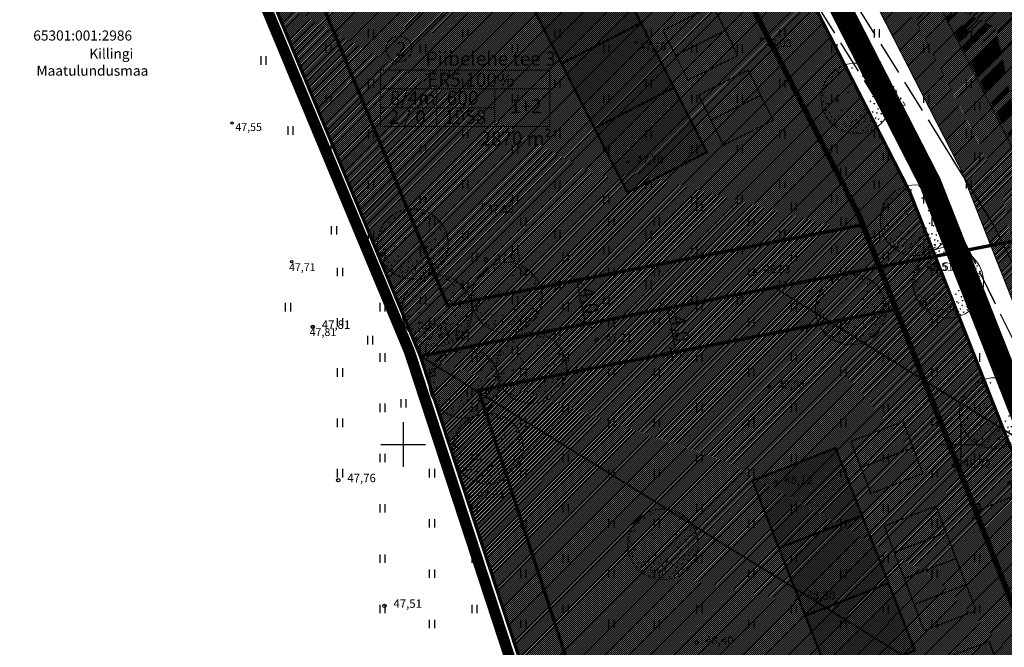
# Model space of a CAD drawing. Units: metres. Extents: x 547286 to 548435, y 6581194 to 6582545.
# Drawn here: x 547866 to 547954, y 6581882 to 6581938 of the extents above; entities that cross this region are included whole.
import ezdxf
from ezdxf.enums import TextEntityAlignment as Align

# ---------------------------------------------------------------- set-up
doc = ezdxf.new("R2010")
doc.units = ezdxf.units.M
doc.header["$MEASUREMENT"] = 0
for name, pattern in [('ASFBET', [2.5, 1.5, -1]), ('CENTER', [16, 10, -2, 2, -2]), ('DASHED', [19.05, 12.7, -6.35]), ('KATASTRIPIIR', [0.02, 0.01, 0.01]), ('PINNASTEE', [4, 3, -1])]:
    doc.linetypes.add(name, pattern=pattern)
for name, color, linetype in [('HALJASTUS', 94, 'Continuous'), ('KORGUS', 252, 'Continuous'), ('P_ALA', 10, 'DASHED'), ('P_ehitusala joon', 7, 'CENTER'), ('P_HOONE', 10, 'Continuous'), ('P_jalgtee', 40, 'ASFBET'), ('P_PLAN.TEE', 52, 'CENTER'), ('P_teekaitsevöönd', 5, 'CENTER'), ('P_tingmärgid', 7, 'Continuous'), ('P_uued piirid', 10, 'Continuous'), ('PIIR', 34, 'Continuous'), ('TEE', 252, 'ASFBET'), ('VORK', 252, 'Continuous')]:
    doc.layers.add(name, color=color, linetype=linetype)
for name, color, linetype, lineweight in [('P_muru', 61, 'Continuous', 5), ('P_puu', 92, 'Continuous', 13), ('tabel', 7, 'Continuous', 5)]:
    doc.layers.add(name, color=color, linetype=linetype, lineweight=lineweight)
doc.styles.add('ARIAL', font='arial.ttf')
doc.styles.add('ITALIC', font='italic.shx')
doc.styles.add('italicc', font='italicc.shx')
doc.styles.add('romanc', font='romanc.shx')
doc.styles.add('Style-INTL_ISO_EQUAL', font='INTL_ISO_EQUAL.shx')
doc.dimstyles.new('Arch', dxfattribs={"dimtxt": 1.263202, "dimasz": 1.122412, "dimexe": 1.5875, "dimexo": 0.79375, "dimgap": 0.001587, "dimtad": 1, "dimdec": 1, "dimzin": 3, "dimtxsty": 'ARIAL', "dimblk": 'VW_SLASH', "dimcen": 0, "dimdle": 0.001587, "dimazin": 0, "dimtfac": 0.8, "dimtdec": 1, "dimtix": 1, "dimtmove": 0, "dimatfit": 0, "dimldrblk": 'VW_FILLEDARROW', "dimfxl": 1, "dimfrac": 2, "dimtolj": 1, "dimtzin": 3, "dimarcsym": 0})
pattern_1 = [(45, (0, 0), (-0.0883883476483, 0.0883883476483), [])]

# ---------------------------------------------------------------- blocks, each defined once
blk = doc.blocks.new('HEIN')
at = {"color": 0, "linetype": 'Continuous'}
for p, q in [((-0.46, 0.76), (-0.46, -0.76)), ((0.46, 0.76), (0.46, -0.76))]:
    blk.add_line(p, q, dxfattribs=at)
blk = doc.blocks.new('VKORIS')
at = {"color": 0, "linetype": 'Continuous'}
for p, q in [((0, 4), (0, -4)), ((-4, 0), (4, 0))]:
    blk.add_line(p, q, dxfattribs=at)
blk = doc.blocks.new('VW_SLASH')
at = {"color": 0, "linetype": 'ByBlock', "lineweight": -2}
blk.add_line((0, 0), (-1, 0), dxfattribs=at)
at = {"color": 0, "linetype": 'ByBlock', "lineweight": 20}
blk.add_line((-0.5, -0.5), (0.5, 0.5), dxfattribs=at)
blk = doc.blocks.new('*D49')
at = {"layer": 'Defpoints', "color": 0, "transparency": 16777216}
for p in [(547915.776, 6581914.757), (547916.381, 6581910.795), (547916.617, 6581910.846)]:
    blk.add_point(p, dxfattribs=at)
at = {"layer": 'tabel', "color": 0, "lineweight": -2, "transparency": 16777216}
for p, q in [((547915, 6581914.59), (547913.988, 6581914.373)), ((547915.776, 6581913.609), (547916.145, 6581911.892)), ((547915.841, 6581910.679), (547914.828, 6581910.461))]:
    blk.add_line(p, q, dxfattribs=at)
at = {"layer": 'tabel', "color": 0, "lineweight": -2, "transparency": 16777216, "xscale": 1.122412109375, "yscale": 1.122412109375, "zscale": 1.122412109375}
for p, rotation in [((547915.54, 6581914.706), 102.1280494821517), ((547916.381, 6581910.795), 282.1280494821517)]:
    blk.add_blockref('VW_SLASH', p, dxfattribs=dict(at, rotation=rotation))
at = {"layer": 'tabel', "color": 0, "transparency": 16777216, "insert": (547916.704, 6581912.91), "char_height": 1.2632, "attachment_point": 5, "rotation": 282.12805, "style": 'ARIAL'}
blk.add_mtext('\\A1;4,0', dxfattribs=at)
blk = doc.blocks.new('VW_FILLEDARROW')
at = {"color": 0, "lineweight": -2}
blk.add_solid([(0, 0), (-1.414, -0.379), (-1.414, 0.379)], dxfattribs=at)
blk = doc.blocks.new('puu1')
at = {"color": 0, "linetype": 'ByBlock', "lineweight": -2}
blk.add_circle((543219.027, 6586401.416), 2.2, dxfattribs=at)
at = {"color": 0, "linetype": 'ByBlock', "lineweight": -2, "extrusion": (0, 0, -1)}
for points in [[(-543218.384, 6586403.409), (-543218.52, 6586403.427), (-543218.458, 6586403.302)], [(-543219.19, 6586403.567), (-543219.327, 6586403.585), (-543219.265, 6586403.46)], [(-543217.372, 6586402.935), (-543217.509, 6586402.952), (-543217.447, 6586402.828)], [(-543217.451, 6586402.792), (-543217.588, 6586402.81), (-543217.526, 6586402.686)], [(-543217.783, 6586403.172), (-543217.92, 6586403.19), (-543217.858, 6586403.065)], [(-543217.846, 6586403.045), (-543217.983, 6586403.063), (-543217.921, 6586402.939)], [(-543218.178, 6586403.282), (-543218.315, 6586403.3), (-543218.253, 6586403.176)], [(-543218.684, 6586403.33), (-543218.821, 6586403.348), (-543218.759, 6586403.223)], [(-543219.364, 6586402.824), (-543219.501, 6586402.842), (-543219.438, 6586402.718)], [(-543219.522, 6586403.377), (-543219.659, 6586403.395), (-543219.597, 6586403.271)], [(-543219.696, 6586403.33), (-543219.833, 6586403.348), (-543219.77, 6586403.223)], [(-543219.996, 6586403.03), (-543220.133, 6586403.047), (-543220.071, 6586402.923)], [(-543220.139, 6586403.156), (-543220.275, 6586403.174), (-543220.213, 6586403.049)], [(-543220.423, 6586403.045), (-543220.56, 6586403.063), (-543220.498, 6586402.939)], [(-543220.502, 6586402.903), (-543220.639, 6586402.921), (-543220.577, 6586402.797)], [(-543217.04, 6586402.239), (-543217.177, 6586402.257), (-543217.115, 6586402.133)], [(-543217.08, 6586402.508), (-543217.217, 6586402.526), (-543217.155, 6586402.402)], [(-543217.166, 6586402.729), (-543217.303, 6586402.747), (-543217.241, 6586402.623)], [(-543217.214, 6586402.366), (-543217.351, 6586402.384), (-543217.288, 6586402.259)], [(-543219.981, 6586402.555), (-543220.117, 6586402.573), (-543220.055, 6586402.449)], [(-543220.012, 6586402.224), (-543220.149, 6586402.241), (-543220.087, 6586402.117)], [(-543220.644, 6586402.761), (-543220.781, 6586402.779), (-543220.719, 6586402.654)], [(-543220.676, 6586402.318), (-543220.813, 6586402.336), (-543220.751, 6586402.212)], [(-543220.755, 6586402.476), (-543220.892, 6586402.494), (-543220.83, 6586402.37)], [(-543216.866, 6586401.781), (-543217.003, 6586401.799), (-543216.941, 6586401.675)], [(-543216.882, 6586401.591), (-543217.019, 6586401.609), (-543216.956, 6586401.485)], [(-543216.977, 6586401.892), (-543217.113, 6586401.909), (-543217.051, 6586401.785)], [(-543218.289, 6586402.018), (-543218.426, 6586402.036), (-543218.363, 6586401.912)], [(-543218.431, 6586401.813), (-543218.568, 6586401.83), (-543218.506, 6586401.706)], [(-543219.775, 6586402.05), (-543219.912, 6586402.067), (-543219.85, 6586401.943)], [(-543219.996, 6586401.56), (-543220.133, 6586401.578), (-543220.071, 6586401.453)], [(-543220.328, 6586401.734), (-543220.465, 6586401.751), (-543220.403, 6586401.627)], [(-543220.423, 6586401.655), (-543220.56, 6586401.672), (-543220.498, 6586401.548)], [(-543220.874, 6586401.989), (-543221.011, 6586402.007), (-543220.949, 6586401.882)], [(-543220.882, 6586401.828), (-543221.018, 6586401.846), (-543220.956, 6586401.722)], [(-543220.882, 6586401.623), (-543221.018, 6586401.641), (-543220.956, 6586401.517)], [(-543220.945, 6586402.145), (-543221.082, 6586402.162), (-543221.019, 6586402.038)], [(-543221.078, 6586401.763), (-543221.214, 6586401.781), (-543221.152, 6586401.657)], [(-543216.819, 6586401.117), (-543216.955, 6586401.135), (-543216.893, 6586401.011)], [(-543216.9, 6586401.289), (-543217.036, 6586401.307), (-543216.974, 6586401.182)], [(-543217.056, 6586401.481), (-543217.192, 6586401.499), (-543217.13, 6586401.374)], [(-543217.125, 6586401.108), (-543217.262, 6586401.126), (-543217.2, 6586401.002)], [(-543217.23, 6586401.117), (-543217.366, 6586401.135), (-543217.304, 6586401.011)], [(-543217.83, 6586401.307), (-543217.967, 6586401.325), (-543217.905, 6586401.2)], [(-543219.617, 6586400.943), (-543219.754, 6586400.961), (-543219.691, 6586400.837)], [(-543219.838, 6586401.26), (-543219.975, 6586401.277), (-543219.913, 6586401.153)], [(-543220.075, 6586401.117), (-543220.212, 6586401.135), (-543220.15, 6586401.011)], [(-543220.455, 6586400.943), (-543220.591, 6586400.961), (-543220.529, 6586400.837)], [(-543220.565, 6586401.323), (-543220.702, 6586401.341), (-543220.64, 6586401.216)], [(-543220.613, 6586400.959), (-543220.75, 6586400.977), (-543220.687, 6586400.853)], [(-543220.771, 6586401.054), (-543220.908, 6586401.072), (-543220.845, 6586400.948)], [(-543220.834, 6586401.181), (-543220.971, 6586401.198), (-543220.909, 6586401.074)], [(-543221.008, 6586401.37), (-543221.145, 6586401.388), (-543221.083, 6586401.264)], [(-543221.033, 6586401.018), (-543221.169, 6586401.036), (-543221.107, 6586400.911)], [(-543216.898, 6586400.691), (-543217.034, 6586400.708), (-543216.972, 6586400.584)], [(-543217.008, 6586400.896), (-543217.145, 6586400.914), (-543217.083, 6586400.79)], [(-543217.072, 6586400.691), (-543217.208, 6586400.708), (-543217.146, 6586400.584)], [(-543217.34, 6586400.533), (-543217.477, 6586400.55), (-543217.415, 6586400.426)], [(-543217.826, 6586400.386), (-543217.962, 6586400.404), (-543217.9, 6586400.279)], [(-543218.036, 6586400.706), (-543218.173, 6586400.724), (-543218.111, 6586400.6)], [(-543218.068, 6586400.375), (-543218.204, 6586400.392), (-543218.142, 6586400.268)], [(-543218.494, 6586400.754), (-543218.631, 6586400.772), (-543218.569, 6586400.647)], [(-543218.732, 6586400.327), (-543218.868, 6586400.345), (-543218.806, 6586400.221)], [(-543218.826, 6586400.533), (-543218.963, 6586400.55), (-543218.901, 6586400.426)], [(-543219.174, 6586400.327), (-543219.311, 6586400.345), (-543219.249, 6586400.221)], [(-543219.222, 6586400.39), (-543219.358, 6586400.408), (-543219.296, 6586400.284)], [(-543219.427, 6586400.722), (-543219.564, 6586400.74), (-543219.502, 6586400.616)], [(-543219.775, 6586400.564), (-543219.912, 6586400.582), (-543219.85, 6586400.458)], [(-543219.854, 6586400.327), (-543219.991, 6586400.345), (-543219.929, 6586400.221)], [(-543219.981, 6586400.596), (-543220.117, 6586400.614), (-543220.055, 6586400.489)], [(-543220.249, 6586400.533), (-543220.386, 6586400.55), (-543220.324, 6586400.426)], [(-543220.313, 6586400.785), (-543220.449, 6586400.803), (-543220.387, 6586400.679)], [(-543220.502, 6586400.485), (-543220.639, 6586400.503), (-543220.577, 6586400.379)], [(-543220.581, 6586400.754), (-543220.718, 6586400.772), (-543220.656, 6586400.647)], [(-543220.724, 6586400.327), (-543220.86, 6586400.345), (-543220.798, 6586400.221)], [(-543220.803, 6586400.612), (-543220.939, 6586400.629), (-543220.877, 6586400.505)], [(-543220.882, 6586400.801), (-543221.018, 6586400.819), (-543220.956, 6586400.695)], [(-543217.119, 6586400.248), (-543217.256, 6586400.266), (-543217.194, 6586400.142)], [(-543217.372, 6586400.058), (-543217.509, 6586400.076), (-543217.447, 6586399.952)], [(-543217.404, 6586400.311), (-543217.54, 6586400.329), (-543217.478, 6586400.205)], [(-543217.593, 6586400.106), (-543217.73, 6586400.124), (-543217.668, 6586399.999)], [(-543217.657, 6586399.806), (-543217.793, 6586399.823), (-543217.731, 6586399.699)], [(-543217.815, 6586399.727), (-543217.951, 6586399.744), (-543217.889, 6586399.62)], [(-543217.878, 6586400.122), (-543218.015, 6586400.139), (-543217.952, 6586400.015)], [(-543218.194, 6586399.837), (-543218.331, 6586399.855), (-543218.269, 6586399.731)], [(-543218.257, 6586399.995), (-543218.394, 6586400.013), (-543218.332, 6586399.889)], [(-543218.352, 6586400.296), (-543218.489, 6586400.313), (-543218.427, 6586400.189)], [(-543218.621, 6586399.774), (-543218.758, 6586399.792), (-543218.695, 6586399.668)], [(-543218.684, 6586399.964), (-543218.821, 6586399.981), (-543218.759, 6586399.857)], [(-543218.921, 6586400.09), (-543219.058, 6586400.108), (-543218.996, 6586399.984)], [(-543219.095, 6586399.916), (-543219.232, 6586399.934), (-543219.17, 6586399.81)], [(-543219.111, 6586399.758), (-543219.248, 6586399.776), (-543219.186, 6586399.652)], [(-543219.285, 6586399.79), (-543219.422, 6586399.808), (-543219.359, 6586399.683)], [(-543219.411, 6586399.995), (-543219.548, 6586400.013), (-543219.486, 6586399.889)], [(-543219.49, 6586400.264), (-543219.627, 6586400.282), (-543219.565, 6586400.157)], [(-543219.585, 6586400.185), (-543219.722, 6586400.203), (-543219.66, 6586400.078)], [(-543219.712, 6586399.806), (-543219.848, 6586399.823), (-543219.786, 6586399.699)], [(-543219.822, 6586400.027), (-543219.959, 6586400.045), (-543219.897, 6586399.92)], [(-543220.139, 6586399.932), (-543220.275, 6586399.95), (-543220.213, 6586399.826)], [(-543220.152, 6586399.754), (-543220.288, 6586399.771), (-543220.226, 6586399.647)], [(-543220.154, 6586400.217), (-543220.291, 6586400.234), (-543220.229, 6586400.11)], [(-543220.186, 6586399.9), (-543220.323, 6586399.918), (-543220.261, 6586399.794)], [(-543220.344, 6586400.153), (-543220.481, 6586400.171), (-543220.419, 6586400.047)], [(-543220.502, 6586399.995), (-543220.639, 6586400.013), (-543220.577, 6586399.889)], [(-543218.115, 6586399.474), (-543218.252, 6586399.492), (-543218.19, 6586399.367)], [(-543218.273, 6586399.695), (-543218.41, 6586399.713), (-543218.348, 6586399.589)], [(-543218.321, 6586399.442), (-543218.457, 6586399.46), (-543218.395, 6586399.336)], [(-543218.558, 6586399.663), (-543218.694, 6586399.681), (-543218.632, 6586399.557)], [(-543218.763, 6586399.363), (-543218.9, 6586399.381), (-543218.838, 6586399.257)], [(-543218.921, 6586399.632), (-543219.058, 6586399.65), (-543218.996, 6586399.525)], [(-543218.985, 6586399.347), (-543219.121, 6586399.365), (-543219.059, 6586399.241)], [(-543219.396, 6586399.442), (-543219.532, 6586399.46), (-543219.47, 6586399.336)], [(-543219.587, 6586399.641), (-543219.724, 6586399.659), (-543219.662, 6586399.534)], [(-543219.7, 6586399.46), (-543219.837, 6586399.478), (-543219.775, 6586399.354)], [(-543219.917, 6586399.6), (-543220.054, 6586399.618), (-543219.992, 6586399.494)]]:
    blk.add_solid(points, dxfattribs=at)
blk = doc.blocks.new('KRGPUNKT')
blk.add_circle((0, 0), 0.15)
blk = doc.blocks.new('*D60')
at = {"layer": 'Defpoints', "color": 0, "transparency": 16777216}
for p in [(547924.292, 6581912.334), (547924.458, 6581908.292), (547925.053, 6581908.407)]:
    blk.add_point(p, dxfattribs=at)
at = {"layer": 'tabel', "color": 0, "lineweight": -2, "transparency": 16777216}
for p, q in [((547923.512, 6581912.183), (547922.138, 6581911.916)), ((547923.91, 6581911.117), (547924.244, 6581909.394)), ((547924.274, 6581908.256), (547922.899, 6581907.989))]:
    blk.add_line(p, q, dxfattribs=at)
at = {"layer": 'tabel', "color": 0, "lineweight": -2, "transparency": 16777216, "xscale": 1.122412109375, "yscale": 1.122412109375, "zscale": 1.122412109375}
for p, rotation in [((547923.696, 6581912.218), 100.9745311589554), ((547924.458, 6581908.292), 280.9745311589554)]:
    blk.add_blockref('VW_SLASH', p, dxfattribs=dict(at, rotation=rotation))
at = {"layer": 'tabel', "color": 0, "transparency": 16777216, "insert": (547924.824, 6581910.4), "char_height": 1.2632, "attachment_point": 5, "rotation": 280.97453, "style": 'ARIAL'}
blk.add_mtext('\\A1;4,0', dxfattribs=at)
blk = doc.blocks.new('*D66')
at = {"layer": 'Defpoints', "color": 0, "transparency": 16777216}
for p in [(547959.921, 6581899.509), (547960.634, 6581897.702), (547950.62, 6581895.838)]:
    blk.add_point(p, dxfattribs=at)
at = {"layer": 'tabel', "color": 0, "lineweight": -2, "transparency": 16777216}
for p, q in [((547960.213, 6581898.771), (547961.217, 6581896.226)), ((547952.377, 6581894.443), (547959.59, 6581897.29)), ((547950.911, 6581895.1), (547951.915, 6581892.555))]:
    blk.add_line(p, q, dxfattribs=at)
at = {"layer": 'tabel', "color": 0, "lineweight": -2, "transparency": 16777216, "xscale": 1.122412109375, "yscale": 1.122412109375, "zscale": 1.122412109375}
for p, rotation in [((547960.634, 6581897.702), 21.53703914191734), ((547951.333, 6581894.031), 201.5370391419173)]:
    blk.add_blockref('VW_SLASH', p, dxfattribs=dict(at, rotation=rotation))
at = {"layer": 'tabel', "color": 0, "transparency": 16777216, "insert": (547955.704, 6581896.574), "char_height": 1.2632, "attachment_point": 5, "rotation": 21.53704, "style": 'ARIAL'}
blk.add_mtext('\\A1;10,0', dxfattribs=at)

msp = doc.modelspace()

# ---------------------------------------------------------------- hatches: boundary and pattern name
at = {"layer": 'P_ALA'}
h = msp.add_hatch(color=8, dxfattribs=at)
h.dxf.hatch_style = 1
h.paths.add_polyline_path([(547914.191, 6581934.138), (547921.312, 6581937.785), (547918.349, 6581943.57), (547911.228, 6581939.924)])
h = msp.add_hatch(color=8, dxfattribs=at)
h.dxf.hatch_style = 1
h.paths.add_polyline_path([(547917.154, 6581928.353), (547924.275, 6581931.999), (547921.312, 6581937.785), (547914.191, 6581934.138)])
h = msp.add_hatch(color=8, dxfattribs=at)
h.dxf.hatch_style = 1
h.paths.add_polyline_path([(547920.117, 6581922.567), (547927.237, 6581926.214), (547924.275, 6581931.999), (547917.154, 6581928.353)])
h = msp.add_hatch(color=8, dxfattribs=at)
h.dxf.hatch_style = 1
h.paths.add_polyline_path([(547933.687, 6581890.708), (547941.134, 6581893.632), (547938.758, 6581899.682), (547931.311, 6581896.758)])
h = msp.add_hatch(color=8, dxfattribs=at)
h.dxf.hatch_style = 1
h.paths.add_polyline_path([(547936.063, 6581884.658), (547943.509, 6581887.582), (547941.134, 6581893.632), (547933.687, 6581890.708)])
h = msp.add_hatch(color=8, dxfattribs=at)
h.dxf.hatch_style = 1
h.paths.add_polyline_path([(547938.439, 6581878.608), (547945.885, 6581881.532), (547943.509, 6581887.582), (547936.063, 6581884.658)])
at = {"layer": 'P_muru'}
h = msp.add_hatch(dxfattribs=at)
h.set_pattern_fill('ANSI31', color=256)
h.set_pattern_definition(pattern_1)
h.paths.add_polyline_path([(547855.298, 6582019.05), (547862.195, 6582022.59), (547860.05, 6582026.789), (547895.649, 6582045.331), (547918.817, 6581980.379), (547878.273, 6581963.824)])
h.paths.add_polyline_path([(547878.273, 6581963.824), (547901.53, 6581907.92), (547947.694, 6581916.872), (547945.432, 6581922.603), (547925.638, 6581961.255), (547918.817, 6581980.379)])
at = {"layer": 'P_muru', "true_color": 0xafd9aa}
h = msp.add_hatch(dxfattribs=at)
h.set_pattern_fill('ANSI31', color=9)
h.set_pattern_definition([(45, (0, 0), (-0.0883883476483, 0.0883883476483), [])])
edge = h.paths.add_edge_path()
edge.add_line((548021.279, 6581811.396), (548027.661, 6581816.234))
edge.add_line((548027.661, 6581816.234), (547991.219, 6581859.969))
edge.add_line((547991.219, 6581859.969), (547987.957, 6581863.884))
edge.add_line((547987.957, 6581863.884), (547961.197, 6581931.69))
edge.add_line((547961.197, 6581931.69), (547964.689, 6581946.292))
edge.add_line((547964.689, 6581946.292), (547965.071, 6581948.078))
edge.add_line((547965.071, 6581948.078), (547958.17, 6581949.551))
edge.add_line((547958.17, 6581949.551), (547956.958, 6581949.819))
edge.add_arc((547954.932, 6581932.386), 17.55, 83.37154, 113.11299)
edge.add_arc((547949.851, 6581944.868), 4.082, 116.28936, 207.22711)
edge.add_line((547946.221, 6581943), (547954.555, 6581926.728))
edge.add_line((547954.555, 6581926.728), (547980.987, 6581859.751))
edge.add_line((547980.987, 6581859.751), (548021.279, 6581811.396))
at = {"layer": 'P_muru'}
h = msp.add_hatch(dxfattribs=at)
h.set_pattern_fill('ANSI31', color=256)
h.set_pattern_definition(pattern_1)
h.paths.add_polyline_path([(547927.698, 6581828.157), (547971.253, 6581857.177), (547947.694, 6581916.872), (547901.53, 6581907.92)])
h.paths.add_polyline_path([(547943.55, 6581779.84), (547964.23, 6581787.38), (547993.36, 6581798), (548013.3, 6581805.35), (547972.276, 6581854.585), (547971.253, 6581857.177), (547927.698, 6581828.157)])
at = {"layer": 'P_PLAN.TEE', "lineweight": 0}
h = msp.add_hatch(dxfattribs=at)
h.set_pattern_fill('ANSI31', color=256)
h.set_pattern_definition(pattern_1)
edge = h.paths.add_edge_path()
edge.add_line((547967.342, 6581952.055), (547966.3, 6581947.815))
edge.add_line((547955.431, 6581954.27), (547967.342, 6581952.055))
edge.add_line((547966.3, 6581947.815), (547958.17, 6581949.551))
edge.add_arc((547954.711, 6581933.174), 16.738, 78.07344, 113.47589, ccw=False)
edge.add_arc((547952.686, 6581925.743), 28.659, 84.50303, 106.08603, ccw=False)
edge.add_arc((547949.851, 6581944.868), 4.082, 116.28936, 207.0073)
edge.add_arc((547944.253, 6581956.773), 3.527, 205.43965, 278.0192)
edge.add_line((547935.757, 6581965.629), (547941.068, 6581955.258))
edge.add_line((547930.237, 6581963.243), (547949.993, 6581924.665))
edge.add_line((547949.993, 6581924.665), (547952.345, 6581918.708))
edge.add_line((547952.345, 6581918.708), (547976.632, 6581857.168))
edge.add_line((547976.632, 6581857.168), (548017.281, 6581808.366))
edge.add_line((547946.214, 6581943.014), (547954.555, 6581926.728))
edge.add_line((547954.555, 6581926.728), (547956.996, 6581920.543))
edge.add_line((547956.996, 6581920.543), (547980.987, 6581859.751))
edge.add_line((547980.987, 6581859.751), (548021.279, 6581811.396))
edge.add_line((547898.983, 6582050.957), (547904.854, 6582053.333))
edge.add_line((547930.237, 6581963.243), (547900.358, 6582047.011))
edge.add_line((547900.358, 6582047.011), (547898.983, 6582050.957))
edge.add_line((547904.854, 6582053.333), (547916.224, 6582017.413))
edge.add_line((547916.224, 6582017.413), (547935.757, 6581965.629))

# ---------------------------------------------------------------- linework, layer by layer
at = {"layer": 'KORGUS', "linetype": 'Continuous'}
for centre in [(547920.878, 6581936.055), (547932.124, 6581936.351), (547901.782, 6581933.609), (547943.393, 6581932.645), (547884.639, 6581928.827), (547920.121, 6581925.357), (547907.209, 6581921.495), (547889.993, 6581916.382), (547907.426, 6581916.671), (547946.105, 6581915.739), (547901.436, 6581910.9), (547901.436, 6581910.9), (547891.877, 6581910.535), (547917.326, 6581909.37), (547932.808, 6581905.184), (547905.85, 6581895.357)]:
    msp.add_circle(centre, 0.1, dxfattribs=at)
at = {"layer": 'P_ALA', "const_width": 1, "flags": 128}
msp.add_lwpolyline([(547900.549, 6581908.327), (547851.154, 6582026.91), (547908.208, 6582056.769), (547918.665, 6582036.932), (547938.384, 6581973.459), (547948.453, 6581961.601), (547965.636, 6581947.117), (548017.941, 6581937.628), (548008.659, 6581898.291), (548069.327, 6581884.034), (548056.848, 6581837.346), (548014.028, 6581804.899), (547942.966, 6581778.974), (547900.549, 6581908.327)], dxfattribs=at)
at = {"layer": 'P_ehitusala joon', "const_width": 0.3}
for points in [[(547883.613, 6581961.401), (547903.97, 6581912.468), (547941.207, 6581919.689), (547940.87, 6581920.541), (547921.024, 6581959.296), (547915.536, 6581974.692)], [(547929.859, 6581834.403), (547965.514, 6581858.159), (547944.194, 6581912.119), (547906.745, 6581904.857)]]:
    msp.add_lwpolyline(points, close=True, dxfattribs=at)
at = {"layer": 'P_HOONE', "color": 7, "const_width": 0.2}
for points in [[(547914.191, 6581934.138), (547921.312, 6581937.785), (547918.349, 6581943.57), (547911.228, 6581939.924)], [(547917.154, 6581928.353), (547924.275, 6581931.999), (547921.312, 6581937.785), (547914.191, 6581934.138)], [(547920.117, 6581922.567), (547927.237, 6581926.214), (547924.275, 6581931.999), (547917.154, 6581928.353)], [(547933.687, 6581890.708), (547941.134, 6581893.632), (547938.758, 6581899.682), (547931.311, 6581896.758)], [(547936.063, 6581884.658), (547943.509, 6581887.582), (547941.134, 6581893.632), (547933.687, 6581890.708)], [(547938.439, 6581878.608), (547945.885, 6581881.532), (547943.509, 6581887.582), (547936.063, 6581884.658)]]:
    msp.add_lwpolyline(points, close=True, dxfattribs=at)
at = {"layer": 'P_jalgtee', "color": 40, "const_width": 2, "flags": 128}
msp.add_lwpolyline([(547897.439, 6582046.264), (547920.715, 6581980.995), (547927.478, 6581962.05), (547947.256, 6581923.428), (547949.691, 6581917.259), (547974.018, 6581855.618), (548014.837, 6581806.63)], dxfattribs=at)
at = {"layer": 'P_PLAN.TEE', "color": 7, "linetype": 'Continuous', "const_width": 0.1, "flags": 128}
for points in [[(547930.237, 6581963.243), (547949.993, 6581924.665), (547952.345, 6581918.708), (547976.632, 6581857.168), (548017.281, 6581808.366)], [(547946.214, 6581943.014), (547954.555, 6581926.728), (547956.996, 6581920.543), (547980.987, 6581859.751), (548021.279, 6581811.396)]]:
    msp.add_lwpolyline(points, dxfattribs=at)
at = {"layer": 'P_teekaitsevöönd', "color": 5, "linetype": 'CENTER', "const_width": 0.5}
msp.add_lwpolyline([(547895.841, 6582029.911), (547914.199, 6581978.442), (547921.038, 6581959.267), (547940.87, 6581920.541), (547943.043, 6581915.037), (547967.92, 6581852.002), (548009.607, 6581801.971)], dxfattribs=at)
at = {"layer": 'P_tingmärgid'}
for points in [[(547923.296, 6581937.119), (547924.412, 6581934.882), (547928.886, 6581937.114), (547927.77, 6581939.351)], [(547924.412, 6581934.882), (547925.528, 6581932.645), (547930.002, 6581934.877), (547928.886, 6581937.114)], [(547926.461, 6581931.311), (547927.577, 6581929.074), (547932.051, 6581931.306), (547930.935, 6581933.543)], [(547927.577, 6581929.074), (547928.693, 6581926.837), (547933.167, 6581929.069), (547932.051, 6581931.306)], [(547940.148, 6581900.278), (547941.04, 6581897.943), (547945.711, 6581899.728), (547944.818, 6581902.063)], [(547941.04, 6581897.943), (547941.932, 6581895.608), (547946.603, 6581897.393), (547945.711, 6581899.728)], [(547943.124, 6581892.677), (547944.016, 6581890.341), (547948.687, 6581892.126), (547947.794, 6581894.462)], [(547944.016, 6581890.341), (547944.909, 6581888.006), (547949.579, 6581889.791), (547948.687, 6581892.126)], [(547944.909, 6581888.006), (547945.801, 6581885.671), (547950.472, 6581887.456), (547949.579, 6581889.791)], [(547945.801, 6581885.671), (547946.694, 6581883.336), (547951.364, 6581885.121), (547950.472, 6581887.456)], [(547947.863, 6581880.572), (547948.756, 6581878.236), (547953.426, 6581880.021), (547952.534, 6581882.356)]]:
    msp.add_lwpolyline(points, close=True, dxfattribs=at)
at = {"layer": 'P_uued piirid', "const_width": 0.3, "flags": 128}
for points in [[(547895.649, 6582045.331), (547898.335, 6582046.73), (547928.24, 6581962.89), (547938.72, 6581952.28), (547964.72, 6581946.25), (547960.635, 6581929.368), (547958.1, 6581918.89), (547947.694, 6581916.872), (547945.432, 6581922.603), (547925.638, 6581961.255), (547918.817, 6581980.379)], [(547878.273, 6581963.824), (547901.53, 6581907.92), (547947.694, 6581916.872), (547945.432, 6581922.603), (547925.638, 6581961.255), (547918.817, 6581980.379)], [(547947.694, 6581916.872), (547958.1, 6581918.89), (547961.197, 6581931.69), (547987.957, 6581863.884), (548027.661, 6581816.234), (548013.3, 6581805.35), (547972.275, 6581854.587), (547971.253, 6581857.177)], [(547927.698, 6581828.157), (547971.253, 6581857.177), (547947.694, 6581916.872), (547901.53, 6581907.92)]]:
    msp.add_lwpolyline(points, close=True, dxfattribs=at)
at = {"layer": 'PIIR', "linetype": 'KATASTRIPIIR', "lineweight": 0}
msp.add_lwpolyline([(547743.33, 6581967.56), (547845, 6581743.8), (547875.94, 6581755.11), (547905.99, 6581766.11), (547935.11, 6581776.75), (547943.55, 6581779.84), (547901.53, 6581907.92), (547853.43, 6582023.54), (547779.96, 6581983.15), (547756.09, 6581972.29)], close=True, dxfattribs=at)
at = {"layer": 'tabel', "color": 5, "flags": 128}
for points in [[(547900.358, 6582047.011), (547930.237, 6581963.243), (547949.993, 6581924.665), (547952.345, 6581918.708)], [(547895.649, 6582045.331), (547925.638, 6581961.255), (547945.432, 6581922.603), (547947.694, 6581916.872)], [(547952.345, 6581918.708), (547976.632, 6581857.168), (548017.29, 6581808.373)]]:
    msp.add_lwpolyline(points, dxfattribs=at)
at = {"layer": 'tabel', "flags": 128}
for points in [[(547895.649, 6582045.331), (547925.638, 6581961.255), (547945.432, 6581922.603), (547947.694, 6581916.872)], [(547947.694, 6581916.872), (547972.276, 6581854.585), (548013.3, 6581805.35)]]:
    msp.add_lwpolyline(points, dxfattribs=at)
at = {"layer": 'tabel', "color": 7, "linetype": 'Continuous', "lineweight": 0}
msp.add_lwpolyline([(547897.954, 6581933.558), (547913.142, 6581933.558), (547913.142, 6581928.496), (547897.954, 6581928.496)], close=True, dxfattribs=at)
at = {"layer": 'tabel', "color": 7, "linetype": 'Continuous', "lineweight": 0, "flags": 128}
for points in [[(547897.954, 6581931.871), (547913.142, 6581931.871)], [(547903.001, 6581931.871), (547903.001, 6581928.496)], [(547908.222, 6581931.871), (547908.222, 6581928.496)], [(547897.954, 6581930.183), (547908.222, 6581930.183)]]:
    msp.add_lwpolyline(points, dxfattribs=at)
at = {"layer": 'tabel', "color": 7, "linetype": 'Continuous', "lineweight": 0}
msp.add_circle((547899.613, 6581935.451), 1.159, dxfattribs=at)
at = {"layer": 'TEE', "linetype": 'PINNASTEE'}
msp.add_lwpolyline([(547956.059, 6581913.401), (547952.907, 6581919.756), (547939.084, 6581941.925)], dxfattribs=at)
at = {"layer": 'TEE', "linetype": 'PINNASTEE', "flags": 128}
for points in [[(547953.004, 6581912.809), (547950.284, 6581918.293), (547936.418, 6581940.532)], [(548016.588, 6581794.791), (548008.891, 6581802.801), (548005.922, 6581809.247), (548005.168, 6581814.947), (548002.511, 6581823.132), (548001.53, 6581826.617), (547999.757, 6581832.383), (547997.105, 6581840.441), (547993.661, 6581848.211), (547986.918, 6581860.602), (547976.087, 6581877.107), (547960.152, 6581905.152), (547952.907, 6581919.756), (547948.283, 6581927.172)], [(548014.425, 6581792.712), (548006.378, 6581801.087), (548003.007, 6581808.404), (548002.23, 6581814.282), (547999.639, 6581822.263), (547998.652, 6581825.769), (547996.898, 6581831.473), (547994.302, 6581839.362), (547990.968, 6581846.884), (547984.342, 6581859.059), (547973.527, 6581875.541), (547957.502, 6581903.743), (547950.284, 6581918.293), (547945.129, 6581926.561)]]:
    msp.add_lwpolyline(points, dxfattribs=at)

# ---------------------------------------------------------------- block references
at = {"layer": 'HALJASTUS', "xscale": 0.5, "yscale": 0.5}
for p, zscale in [((547897.084, 6581936.851), 0.45), ((547905.554, 6581936.851), 0.45), ((547913.809, 6581936.851), 0.45), ((547921.993, 6581936.851), 0.45), ((547933.973, 6581936.851), 0.45), ((547942.443, 6581936.851), 0.45), ((547950.699, 6581936.851), 0.45), ((547893.276, 6581935.499), 0.5), ((547901.75, 6581935.5), 0.45), ((547910.005, 6581935.5), 0.45), ((547918.188, 6581935.5), 0.45), ((547926.084, 6581935.5), 0.45), ((547930.165, 6581935.499), 0.5), ((547938.639, 6581935.5), 0.45), ((547946.894, 6581935.5), 0.45), ((547887.445, 6581934.424), 0.45), ((547897.084, 6581932.343), 0.45), ((547905.554, 6581932.343), 0.45), ((547913.809, 6581932.343), 0.45), ((547921.993, 6581932.343), 0.45), ((547933.973, 6581932.343), 0.45), ((547950.699, 6581932.343), 0.45), ((547893.276, 6581930.991), 0.5), ((547901.75, 6581930.992), 0.45), ((547910.005, 6581930.992), 0.45), ((547918.188, 6581930.992), 0.45), ((547926.084, 6581930.992), 0.45), ((547930.165, 6581930.991), 0.5), ((547938.639, 6581930.992), 0.45), ((547946.894, 6581930.992), 0.45), ((547951.44, 6581930.341), 0.45), ((547889.866, 6581928.141), 0.45), ((547897.084, 6581927.835), 0.45), ((547905.554, 6581927.835), 0.45), ((547913.809, 6581927.835), 0.45), ((547921.993, 6581927.835), 0.45), ((547933.973, 6581927.835), 0.45), ((547942.443, 6581927.835), 0.45), ((547950.699, 6581927.835), 0.45), ((547893.276, 6581926.484), 0.5), ((547901.75, 6581926.484), 0.45), ((547910.005, 6581926.484), 0.45), ((547918.188, 6581926.484), 0.45), ((547926.084, 6581926.484), 0.45), ((547930.165, 6581926.484), 0.5), ((547938.639, 6581926.484), 0.45), ((547943.256, 6581925.833), 0.45), ((547951.44, 6581925.833), 0.45), ((547939.452, 6581924.482), 0.45), ((547897.084, 6581923.328), 0.45), ((547905.554, 6581923.328), 0.45), ((547913.809, 6581923.328), 0.45), ((547921.993, 6581923.328), 0.45), ((547933.973, 6581923.328), 0.45), ((547942.443, 6581923.328), 0.45), ((547950.699, 6581923.328), 0.45), ((547901.75, 6581921.976), 0.45), ((547910.005, 6581921.976), 0.45), ((547918.188, 6581921.976), 0.45), ((547926.084, 6581921.976), 0.45), ((547930.165, 6581921.976), 0.5), ((547938.639, 6581921.976), 0.45), ((547946.894, 6581921.976), 0.45), ((547926.531, 6581921.326), 0.45), ((547935.001, 6581921.326), 0.45), ((547943.256, 6581921.326), 0.45), ((547902.563, 6581919.974), 0.45), ((547910.746, 6581919.974), 0.45), ((547918.642, 6581919.974), 0.45), ((547922.723, 6581919.974), 0.5), ((547931.197, 6581919.974), 0.45), ((547939.452, 6581919.974), 0.45), ((547947.635, 6581919.974), 0.45), ((547893.775, 6581919.194), 0.45), ((547897.084, 6581918.82), 0.45), ((547905.554, 6581918.82), 0.45), ((547913.809, 6581918.82), 0.45), ((547921.993, 6581918.82), 0.45), ((547933.973, 6581918.82), 0.45), ((547942.443, 6581918.82), 0.45), ((547898.112, 6581916.818), 0.45), ((547901.75, 6581917.469), 0.45), ((547906.367, 6581916.818), 0.45), ((547910.005, 6581917.469), 0.45), ((547914.55, 6581916.818), 0.45), ((547918.188, 6581917.469), 0.45), ((547926.084, 6581917.469), 0.45), ((547926.531, 6581916.818), 0.45), ((547930.165, 6581917.468), 0.5), ((547935.001, 6581916.818), 0.45), ((547938.639, 6581917.469), 0.45), ((547943.256, 6581916.818), 0.45), ((547946.894, 6581917.469), 0.45), ((547894.308, 6581915.467), 0.45), ((547902.563, 6581915.467), 0.45), ((547910.746, 6581915.467), 0.45), ((547918.642, 6581915.467), 0.45), ((547922.723, 6581915.466), 0.5), ((547931.197, 6581915.467), 0.45), ((547939.452, 6581915.467), 0.45), ((547947.635, 6581915.467), 0.45), ((547905.554, 6581914.312), 0.45), ((547913.809, 6581914.312), 0.45), ((547921.993, 6581914.312), 0.45), ((547933.973, 6581914.312), 0.45), ((547889.642, 6581912.31), 0.45), ((547898.112, 6581912.31), 0.45), ((547901.75, 6581912.961), 0.45), ((547906.367, 6581912.31), 0.45), ((547910.005, 6581912.961), 0.45), ((547914.55, 6581912.31), 0.45), ((547918.188, 6581912.961), 0.45), ((547926.084, 6581912.961), 0.45), ((547926.531, 6581912.31), 0.45), ((547930.165, 6581912.961), 0.5), ((547935.001, 6581912.31), 0.45), ((547943.256, 6581912.31), 0.45), ((547946.604, 6581912.702), 0.45), ((547951.44, 6581912.31), 0.45), ((547894.308, 6581910.959), 0.45), ((547902.563, 6581910.959), 0.45), ((547910.746, 6581910.959), 0.45), ((547918.642, 6581910.959), 0.45), ((547922.723, 6581910.958), 0.5), ((547931.197, 6581910.959), 0.45), ((547939.452, 6581910.959), 0.45), ((547947.635, 6581910.959), 0.45), ((547905.554, 6581909.805), 0.45), ((547913.809, 6581909.805), 0.45), ((547935.933, 6581910.385), 0.45), ((547897.022, 6581909.353), 0.45), ((547901.75, 6581908.453), 0.45), ((547910.005, 6581908.453), 0.45), ((547923.896, 6581907.917), 0.45), ((547898.112, 6581907.803), 0.45), ((547906.367, 6581907.803), 0.45), ((547914.55, 6581907.803), 0.45), ((547926.531, 6581907.803), 0.45), ((547935.001, 6581907.803), 0.45), ((547943.256, 6581907.803), 0.45), ((547951.44, 6581907.803), 0.45), ((547894.308, 6581906.451), 0.45), ((547902.563, 6581906.451), 0.45), ((547910.746, 6581906.451), 0.45), ((547915.798, 6581906.627), 0.45), ((547918.642, 6581906.451), 0.45), ((547922.723, 6581906.451), 0.5), ((547931.197, 6581906.451), 0.45), ((547939.452, 6581906.451), 0.45), ((547947.635, 6581906.451), 0.45), ((547905.921, 6581904.673), 0.45), ((547900.005, 6581903.696), 0.45), ((547898.112, 6581903.295), 0.45), ((547906.367, 6581903.295), 0.45), ((547914.55, 6581903.295), 0.45), ((547926.531, 6581903.295), 0.45), ((547935.001, 6581903.295), 0.45), ((547943.256, 6581903.295), 0.45), ((547951.44, 6581903.295), 0.45), ((547894.308, 6581901.943), 0.45), ((547902.563, 6581901.943), 0.45), ((547910.746, 6581901.943), 0.45), ((547918.642, 6581901.943), 0.45), ((547922.723, 6581901.943), 0.5), ((547931.197, 6581901.943), 0.45), ((547939.452, 6581901.943), 0.45), ((547947.635, 6581901.943), 0.45), ((547898.112, 6581898.787), 0.45), ((547906.367, 6581898.787), 0.45), ((547914.55, 6581898.787), 0.45), ((547926.531, 6581898.787), 0.45), ((547935.001, 6581898.787), 0.45), ((547943.256, 6581898.787), 0.45), ((547951.44, 6581898.787), 0.45), ((547894.308, 6581897.436), 0.45), ((547902.563, 6581897.436), 0.45), ((547910.746, 6581897.436), 0.45), ((547918.642, 6581897.436), 0.45), ((547922.723, 6581897.435), 0.5), ((547931.197, 6581897.436), 0.45), ((547939.452, 6581897.436), 0.45), ((547947.635, 6581897.436), 0.45), ((547898.112, 6581894.279), 0.45), ((547906.367, 6581894.279), 0.45), ((547914.55, 6581894.279), 0.45), ((547926.531, 6581894.279), 0.45), ((547935.001, 6581894.279), 0.45), ((547943.256, 6581894.279), 0.45), ((547951.44, 6581894.279), 0.45), ((547902.563, 6581892.928), 0.45), ((547910.746, 6581892.928), 0.45), ((547918.642, 6581892.928), 0.45), ((547922.723, 6581892.928), 0.5), ((547931.197, 6581892.928), 0.45), ((547939.452, 6581892.928), 0.45), ((547947.635, 6581892.928), 0.45), ((547898.112, 6581889.772), 0.45), ((547906.367, 6581889.772), 0.45), ((547914.55, 6581889.772), 0.45), ((547926.531, 6581889.772), 0.45), ((547935.001, 6581889.772), 0.45), ((547943.256, 6581889.772), 0.45), ((547951.44, 6581889.772), 0.45), ((547902.563, 6581888.42), 0.45), ((547910.746, 6581888.42), 0.45), ((547918.642, 6581888.42), 0.45), ((547922.723, 6581888.42), 0.5), ((547931.197, 6581888.42), 0.45), ((547939.452, 6581888.42), 0.45), ((547947.635, 6581888.42), 0.45), ((547898.112, 6581885.264), 0.45), ((547906.367, 6581885.264), 0.45), ((547914.55, 6581885.264), 0.45), ((547926.531, 6581885.264), 0.45), ((547935.001, 6581885.264), 0.45), ((547943.256, 6581885.264), 0.45), ((547951.44, 6581885.264), 0.45), ((547902.563, 6581883.913), 0.45), ((547910.746, 6581883.913), 0.45), ((547918.642, 6581883.913), 0.45), ((547922.723, 6581883.912), 0.5), ((547931.197, 6581883.913), 0.45), ((547939.452, 6581883.913), 0.45), ((547947.635, 6581883.913), 0.45)]:
    msp.add_blockref('HEIN', p, dxfattribs=dict(at, zscale=zscale))
at = {"layer": 'KORGUS'}
for p in [(547907.426, 6581916.521), (547931.533, 6581915.523), (547946.105, 6581915.739), (547891.877, 6581910.535), (547902.291, 6581909.537), (547917.326, 6581909.37), (547932.808, 6581905.184), (547949.383, 6581898.087), (547894.167, 6581896.792), (547933.354, 6581896.631), (547905.85, 6581895.357), (547935.358, 6581886.258), (547898.303, 6581885.533), (547926.251, 6581882.254)]:
    msp.add_blockref('KRGPUNKT', p, dxfattribs=at)
at = {"layer": 'P_puu', "xscale": 1.440000000121108, "yscale": 1.440000000121108, "zscale": 1.440000000121108}
for p in [(-234294.775, -2902487.013), (-234289.462, -2902497.94), (-234334.533, -2902500.068), (-234286.526, -2902503.528), (-234326.118, -2902504.889), (-234332.378, -2902506.018), (-234295.27, -2902505.935), (-234323.914, -2902511.17), (-234329.941, -2902512.505), (-234282.354, -2902515.224), (-234327.791, -2902518.398), (-234312.117, -2902526.988)]:
    msp.add_blockref('puu1', p, dxfattribs=at)
at = {"layer": 'VORK', "xscale": 0.5, "yscale": 0.5, "zscale": 0.5}
for p in [(547900, 6581900), (547900, 6581900), (547950, 6581900), (547950, 6581900)]:
    msp.add_blockref('VKORIS', p, dxfattribs=at)

# ---------------------------------------------------------------- texts
at = {"layer": 'KORGUS', "linetype": 'Continuous', "style": 'ITALIC'}
for s, p in [('47,76', (547921.178, 6581935.329)), ('48,08', (547932.424, 6581935.625)), ('47,55', (547884.939, 6581928.101)), ('47,70', (547920.934, 6581925.19)), ('47,88', (547907.509, 6581920.769)), ('47,91', (547908.239, 6581916.353)), ('47,71', (547889.75, 6581915.542)), ('48,51', (547946.918, 6581915.572)), ('48,03', (547932.346, 6581915.356)), ('47,81', (547891.602, 6581909.727)), ('47,71', (547918.139, 6581909.203)), ('48,08', (547933.621, 6581905.017)), ('47,63', (547906.664, 6581895.19))]:
    msp.add_text(s, height=0.7, dxfattribs=at).set_placement(p)
for s, p in [(' 47.71', (547901.782, 6581933.609)), (' 48.07', (547901.436, 6581910.9)), (' 48.07', (547901.436, 6581910.9))]:
    msp.add_text(s, height=0.7, dxfattribs=at).set_placement(p, align=Align.TOP_LEFT)
msp.add_text('48,17', height=0.7, rotation=301.46156, dxfattribs=at).set_placement((547943.245, 6581932.032))
at = {"layer": 'KORGUS', "style": 'italicc'}
for s, p in [('48,51', (547946.918, 6581915.572)), ('47,81', (547892.691, 6581910.368)), ('47,73', (547903.104, 6581909.37)), ('48,72', (547950.197, 6581897.92)), ('47,76', (547894.98, 6581896.625)), ('48,12', (547934.168, 6581896.464)), ('48,30', (547936.171, 6581886.09)), ('47,51', (547899.117, 6581885.366)), ('48,40', (547927.064, 6581882.087))]:
    msp.add_text(s, height=0.75, dxfattribs=at).set_placement(p)
at = {"layer": 'PIIR', "linetype": 'KATASTRIPIIR', "lineweight": 0, "style": 'Style-INTL_ISO_EQUAL'}
msp.add_text('65301:001:2986', height=0.9, dxfattribs=at).set_placement((547866.819, 6581936.209))
at = {"layer": 'PIIR', "linetype": 'Continuous', "lineweight": 13, "style": 'Style-INTL_ISO_EQUAL'}
msp.add_text('Killingi ', height=0.9, dxfattribs=at).set_placement((547871.848, 6581935.483), align=Align.TOP_LEFT)
at = {"layer": 'PIIR', "linetype": 'KATASTRIPIIR', "style": 'romanc'}
msp.add_text('Maatulundusmaa', height=0.9, dxfattribs=at).set_placement((547867.103, 6581933.057))
at = {"layer": 'tabel', "char_height": 1.25, "attachment_point": 1, "line_spacing_factor": 0.992596, "style": 'ARIAL'}
for s, insert in [('{\\C7;2}', (547899.334, 6581936.085)), ('{\\C7;Piibelehe tee 3 }', (547901.995, 6581935.213)), ('{\\C7;ER5 100% }', (547902.139, 6581933.318)), ('{\\C7;8/4m}', (547898.793, 6581931.689)), ('{\\C7;600}', (547903.898, 6581931.689)), ('{\\C7;1+2}', (547909.571, 6581930.945)), ('{\\C7;2 / 0}', (547898.689, 6581929.979)), ('{\\C7;1958}', (547903.665, 6581929.979)), ('{\\C7;2870 m²}', (547906.907, 6581928.044))]:
    msp.add_mtext(s, dxfattribs=dict(at, insert=insert))

# ---------------------------------------------------------------- dimensions: what is measured, and where the dimension line sits
at = {"layer": 'tabel'}
for p1, p2, distance, picture, middle in [((547915.776, 6581914.757), (547916.617, 6581910.846), -0.242, '*D49', (547916.704, 6581912.91)), ((547924.292, 6581912.334), (547925.053, 6581908.407), -0.606, '*D60', (547924.824, 6581910.4)), ((547950.62, 6581895.838), (547959.921, 6581899.509), -1.942, '*D66', (547955.704, 6581896.574))]:
    dim = msp.add_aligned_dim(p1=p1, p2=p2, distance=distance, dimstyle='Arch', override={"dimpost": '<>'}, dxfattribs=at)
    dim.commit()
    dim.dimension.update_dxf_attribs({"geometry": picture, "text_midpoint": middle})

# ---------------------------------------------------------------- meshes
at = {"layer": 'PIIR', "ltscale": 0.5}
mesh = msp.add_polyface(dxfattribs=at)
corners = [(547943.55, 6581779.84), (547915.233, 6581866.152), (548013.3, 6581805.35), (547901.53, 6581907.92), (548037.45, 6581823.649), (547901.53, 6581907.92), (548056.22, 6581837.87), (547933.3, 6581914.081), (548061.436, 6581854.821), (547958.1, 6581918.89), (548062.14, 6581857.11), (547958.673, 6581921.26), (548063.611, 6581863.228), (548007.72, 6581897.88), (547960.152, 6581927.372), (548068.152, 6581882.121), (548064.714, 6581884.253), (548012.22, 6581916.8), (547964.72, 6581946.25), (548068.45, 6581883.36), (548012.515, 6581918.04), (547967.946, 6581945.673), (548017, 6581936.9)]
mesh.append_faces([[corners[k] for k in face] for face in [(0, 0, 2, 1), (1, 2, 4, 3), (5, 4, 6, 7), (7, 6, 8, 9), (9, 8, 10, 11), (11, 10, 12, 14), (14, 13, 17, 18), (13, 12, 15, 16), (18, 17, 20, 21), (16, 15, 19, 19), (21, 20, 22, 22)]], dxfattribs={"vtx0": -1, "vtx2": -1})

doc.saveas('drawing.dxf')
